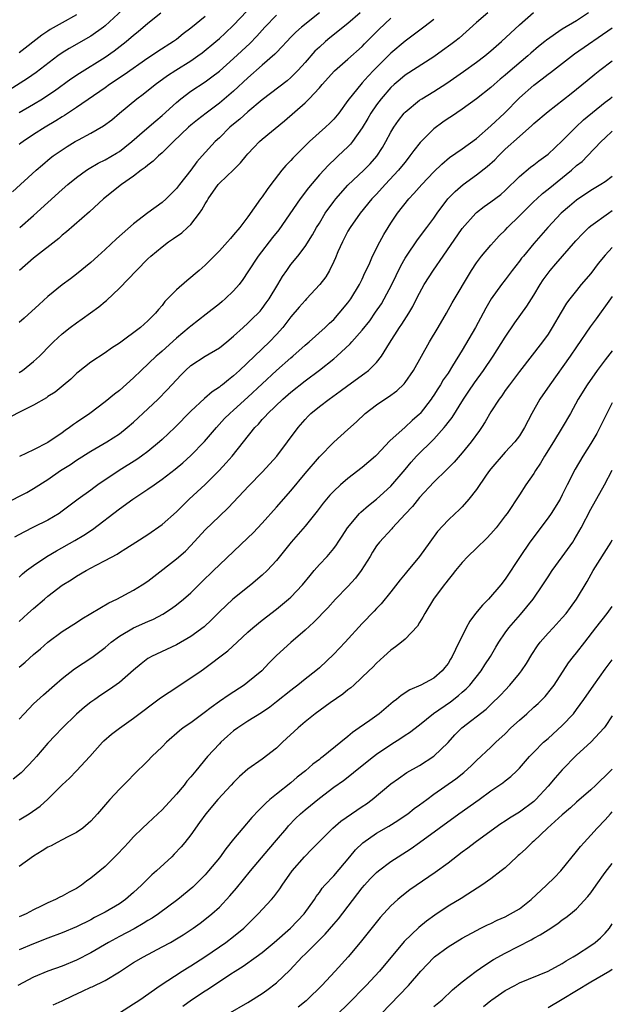
# Model space of a CAD drawing. Units: inches. Extents: x 2626370 to 2628000, y 1449000 to 1452000.
# Drawn here: x 2627917 to 2628000, y 1449726 to 1449864 of the extents above; entities that cross this region are included whole.
import ezdxf

# ---------------------------------------------------------------- set-up
doc = ezdxf.new("R2010")
doc.units = ezdxf.units.IN
doc.header["$MEASUREMENT"] = 0
doc.layers.add('LD26251449_2ft', color=26, linetype='Continuous')

msp = doc.modelspace()

# ---------------------------------------------------------------- linework, layer by layer
at = {"layer": 'LD26251449_2ft'}
for points, elevation in [([(2627932.03, 1449865.97), (2627929, 1449863.18), (2627928.77, 1449863), (2627927, 1449861.74), (2627923.96, 1449860.04), (2627923, 1449859.44), (2627922.39, 1449859), (2627919.34, 1449856.66), (2627918.16, 1449855.84), (2627913.64, 1449853)], 10622), ([(2627916.03, 1449839.98), (2627919.34, 1449843), (2627920.23, 1449843.77), (2627921.32, 1449844.68), (2627921.73, 1449845), (2627923, 1449845.87), (2627923.68, 1449846.32), (2627924.8, 1449847), (2627925.26, 1449847.26), (2627927, 1449848.17), (2627928.8, 1449849.2), (2627929.93, 1449850.07), (2627931.02, 1449851), (2627933.45, 1449853), (2627934.34, 1449853.66), (2627936.01, 1449855), (2627937.76, 1449856.24), (2627938.89, 1449857), (2627941, 1449858.32), (2627941.99, 1449859), (2627942.58, 1449859.42), (2627944.49, 1449861), (2627945, 1449861.43), (2627945.82, 1449862.17), (2627947, 1449863.27), (2627949.79, 1449866.21)], 10616), ([(2627915, 1449796.37), (2627918.06, 1449797.94), (2627919, 1449798.47), (2627921, 1449799.76), (2627922.75, 1449801), (2627924.14, 1449801.86), (2627925, 1449802.46), (2627927, 1449803.69), (2627929.24, 1449805), (2627931, 1449806.15), (2627932.09, 1449807), (2627933, 1449807.77), (2627935, 1449809.63), (2627936.43, 1449811), (2627937.71, 1449812.29), (2627939, 1449813.71), (2627939.63, 1449814.37), (2627940.26, 1449815), (2627941, 1449815.68), (2627943, 1449817), (2627945, 1449818.18), (2627946.04, 1449819), (2627947, 1449819.79), (2627948.35, 1449821), (2627949, 1449821.59), (2627949.7, 1449822.3), (2627950.43, 1449823), (2627950.7, 1449823.3), (2627951, 1449823.66), (2627951.56, 1449824.44), (2627951.97, 1449825), (2627953.18, 1449827), (2627953.84, 1449828.16), (2627954.42, 1449829), (2627955, 1449829.8), (2627955.96, 1449831), (2627957, 1449832.34), (2627958.04, 1449833.96), (2627958.61, 1449835), (2627959, 1449835.61), (2627959.83, 1449837), (2627961, 1449838.62), (2627961.29, 1449839), (2627963, 1449840.89), (2627965.24, 1449843), (2627966.09, 1449843.91), (2627967.03, 1449844.98), (2627967.81, 1449846.19), (2627968.3, 1449847), (2627969, 1449848.33), (2627969.41, 1449849), (2627970.06, 1449849.94), (2627970.87, 1449851), (2627971, 1449851.14), (2627973, 1449852.78), (2627973.33, 1449853), (2627975, 1449854.01), (2627976.82, 1449855.18), (2627979.18, 1449856.82), (2627981, 1449858.11), (2627982.17, 1449859), (2627983, 1449859.69), (2627984.5, 1449861), (2627987, 1449863.35), (2627988.96, 1449865.04)], 10602), ([(2627975, 1449864.07), (2627973.61, 1449863), (2627971, 1449861.03), (2627969, 1449859.35), (2627966.63, 1449857), (2627965.84, 1449856.16), (2627965, 1449855.2), (2627964.8, 1449855), (2627963.18, 1449853), (2627963, 1449852.73), (2627961.7, 1449851), (2627961, 1449850.13), (2627960.44, 1449849.56), (2627959.85, 1449849), (2627957.62, 1449847), (2627957, 1449846.4), (2627955.59, 1449845), (2627955.3, 1449844.7), (2627955, 1449844.36), (2627954.32, 1449843.68), (2627953.75, 1449843), (2627952.18, 1449841), (2627951.68, 1449840.32), (2627951, 1449839.29), (2627950.77, 1449839), (2627949, 1449836.49), (2627947.87, 1449835), (2627947, 1449833.96), (2627946.54, 1449833.46), (2627946.16, 1449833), (2627945, 1449831.73), (2627943, 1449829.74), (2627942.19, 1449829), (2627940.46, 1449827.54), (2627939, 1449826.27), (2627937.38, 1449824.62), (2627937, 1449824.09), (2627936.49, 1449823.51), (2627936.07, 1449823), (2627935, 1449821.93), (2627933.94, 1449821), (2627931, 1449818.8), (2627929.9, 1449818.1), (2627929, 1449817.46), (2627927, 1449816.18), (2627925.23, 1449814.77), (2627925, 1449814.57), (2627924.21, 1449813.79), (2627923.12, 1449812.88), (2627922.02, 1449811.98), (2627921, 1449811.34), (2627920.81, 1449811.19), (2627919, 1449810.14), (2627917.3, 1449809.3), (2627915.6, 1449808.4)], 10606), ([(2627996.67, 1449865), (2627995, 1449863.91), (2627993, 1449862.71), (2627990.8, 1449861.2), (2627990.57, 1449861), (2627989.69, 1449860.31), (2627988.61, 1449859.39), (2627988.18, 1449859), (2627985.36, 1449856.64), (2627985, 1449856.31), (2627984.28, 1449855.72), (2627983.44, 1449855), (2627983, 1449854.59), (2627981, 1449852.97), (2627979, 1449851.54), (2627977.48, 1449850.52), (2627977, 1449850.23), (2627976.28, 1449849.72), (2627975, 1449848.8), (2627973.11, 1449846.89), (2627972.22, 1449845.78), (2627971.68, 1449845), (2627971, 1449844.15), (2627970.5, 1449843.5), (2627970.08, 1449843), (2627968.21, 1449841), (2627967, 1449839.67), (2627966.36, 1449839), (2627964.72, 1449837), (2627963.31, 1449835), (2627963, 1449834.47), (2627962.23, 1449833), (2627961.59, 1449831.59), (2627961.24, 1449830.76), (2627961, 1449830.25), (2627960.4, 1449829), (2627959.91, 1449828.09), (2627959.08, 1449827), (2627957.21, 1449825), (2627957, 1449824.8), (2627956.16, 1449823.84), (2627955, 1449822.48), (2627953.86, 1449821), (2627953, 1449820.02), (2627952.02, 1449819), (2627947.83, 1449815), (2627947, 1449814.23), (2627946.29, 1449813.71), (2627945.43, 1449813), (2627945.18, 1449812.82), (2627945, 1449812.66), (2627943.97, 1449812.03), (2627942.9, 1449811.1), (2627941, 1449809.29), (2627938.75, 1449807), (2627937, 1449805.34), (2627936.63, 1449805), (2627935, 1449803.66), (2627934.12, 1449803), (2627933.46, 1449802.54), (2627930.99, 1449801.01), (2627927.98, 1449799), (2627927.41, 1449798.59), (2627927, 1449798.28), (2627925.25, 1449797), (2627923, 1449795.3), (2627922.56, 1449795), (2627921, 1449794.08), (2627919, 1449793.06), (2627917.61, 1449792.39), (2627916.31, 1449791.69)], 10600), ([(2627917, 1449851.07), (2627919, 1449852.26), (2627920.23, 1449853), (2627921, 1449853.49), (2627921.91, 1449854.09), (2627924.23, 1449855.77), (2627925.42, 1449856.58), (2627929, 1449858.83), (2627930.29, 1449859.71), (2627931.96, 1449861), (2627933, 1449861.89), (2627933.62, 1449862.38), (2627935, 1449863.56), (2627936.81, 1449865)], 10620), ([(2627964.71, 1449865), (2627963, 1449863.54), (2627960.48, 1449861.52), (2627959.87, 1449861), (2627959, 1449860.21), (2627958.38, 1449859.63), (2627957, 1449858.06), (2627956.03, 1449857), (2627955.53, 1449856.47), (2627955, 1449855.97), (2627954.48, 1449855.52), (2627951, 1449852.86), (2627949, 1449851.18), (2627947.85, 1449850.15), (2627947, 1449849.45), (2627946.48, 1449849), (2627945, 1449847.53), (2627944.43, 1449847), (2627942.57, 1449845), (2627941.84, 1449844.16), (2627941, 1449843.02), (2627939.42, 1449841), (2627939, 1449840.44), (2627937.54, 1449839), (2627937, 1449838.51), (2627935, 1449837.03), (2627933, 1449835.49), (2627930.6, 1449833.4), (2627929, 1449831.9), (2627927.98, 1449831), (2627927, 1449830.08), (2627925, 1449828.45), (2627924.18, 1449827.82), (2627923, 1449826.95), (2627921, 1449825.35), (2627919.76, 1449824.24), (2627917.68, 1449822.32), (2627917, 1449821.72)], 10610), ([(2627925, 1449864.72), (2627923, 1449863.62), (2627921.33, 1449862.67), (2627921, 1449862.45), (2627920.13, 1449861.87), (2627917, 1449859.43)], 10624), ([(2627943, 1449864.49), (2627941, 1449862.86), (2627939.94, 1449862.06), (2627939, 1449861.29), (2627938.6, 1449861), (2627936.38, 1449859.62), (2627935.49, 1449859), (2627935, 1449858.69), (2627931.66, 1449856.34), (2627929.64, 1449855), (2627929, 1449854.54), (2627925, 1449851.76), (2627923.34, 1449850.66), (2627923, 1449850.46), (2627922.11, 1449849.89), (2627920.61, 1449849), (2627919, 1449848), (2627917.54, 1449847), (2627917.23, 1449846.77), (2627917, 1449846.58)], 10618), ([(2627917, 1449814.71), (2627917.43, 1449815), (2627919, 1449816.23), (2627919.83, 1449817), (2627921.39, 1449818.61), (2627921.78, 1449819), (2627923, 1449820.11), (2627924.11, 1449821), (2627925, 1449821.67), (2627925.79, 1449822.21), (2627928.11, 1449823.89), (2627929, 1449824.62), (2627929.22, 1449824.78), (2627931, 1449826.5), (2627933.39, 1449829), (2627935, 1449830.63), (2627935.4, 1449831), (2627937, 1449832.31), (2627937.88, 1449833), (2627938.56, 1449833.44), (2627939.74, 1449834.26), (2627940.55, 1449835), (2627941, 1449835.43), (2627942.24, 1449837), (2627942.55, 1449837.45), (2627943, 1449838.3), (2627943.28, 1449838.72), (2627943.42, 1449839), (2627944.85, 1449841), (2627945, 1449841.18), (2627946.96, 1449843.04), (2627947.97, 1449844.03), (2627948.74, 1449845), (2627949, 1449845.3), (2627949.81, 1449846.19), (2627950.6, 1449847), (2627951, 1449847.34), (2627954.11, 1449849.89), (2627957, 1449852.43), (2627957.58, 1449853), (2627959, 1449854.54), (2627959.39, 1449855), (2627961.1, 1449856.9), (2627963, 1449858.54), (2627965, 1449860.32), (2627965.33, 1449860.67), (2627967.34, 1449862.66), (2627969, 1449864.26)], 10608), ([(2627982.57, 1449865), (2627981, 1449863.64), (2627978.54, 1449861.46), (2627977.94, 1449861), (2627977.41, 1449860.59), (2627976.25, 1449859.75), (2627975, 1449858.88), (2627971, 1449856.28), (2627970.29, 1449855.71), (2627969.45, 1449855), (2627969, 1449854.59), (2627967.63, 1449853), (2627967, 1449852.15), (2627966.21, 1449851), (2627965.78, 1449850.22), (2627965, 1449848.93), (2627963.65, 1449847), (2627963.36, 1449846.64), (2627963, 1449846.27), (2627961.64, 1449845), (2627961.3, 1449844.7), (2627960.28, 1449843.72), (2627959, 1449842.34), (2627957.46, 1449840.54), (2627956.29, 1449839), (2627953.33, 1449834.67), (2627952.43, 1449833.57), (2627950.43, 1449831), (2627949, 1449828.78), (2627948.29, 1449827.71), (2627947.75, 1449827), (2627947, 1449826.14), (2627945.81, 1449825), (2627945.38, 1449824.62), (2627945, 1449824.3), (2627943.15, 1449822.85), (2627941, 1449821.21), (2627940.77, 1449821), (2627939, 1449819.5), (2627937, 1449817.71), (2627936.61, 1449817.39), (2627936.16, 1449817), (2627934.04, 1449815), (2627933, 1449813.98), (2627931, 1449812.21), (2627930.31, 1449811.69), (2627929, 1449810.63), (2627926.86, 1449809), (2627925, 1449807.7), (2627924.57, 1449807.43), (2627924.01, 1449807), (2627923.4, 1449806.6), (2627923, 1449806.29), (2627921, 1449804.92), (2627919, 1449803.9), (2627917.02, 1449802.98)], 10604), ([(2627959.01, 1449865), (2627956.51, 1449863), (2627955.7, 1449862.3), (2627955, 1449861.6), (2627954.43, 1449861), (2627953.76, 1449860.24), (2627953, 1449859.48), (2627952.78, 1449859.22), (2627951, 1449857.7), (2627949, 1449855.94), (2627947, 1449854.04), (2627945, 1449852.37), (2627943.13, 1449851), (2627941.93, 1449850.07), (2627941, 1449849.3), (2627940.66, 1449849), (2627938.57, 1449847), (2627937, 1449845.45), (2627936.48, 1449845), (2627935.74, 1449844.26), (2627935, 1449843.73), (2627934.62, 1449843.38), (2627934.07, 1449843), (2627933, 1449842.18), (2627931.29, 1449841), (2627928.79, 1449839), (2627926.82, 1449837.18), (2627923.61, 1449834.39), (2627923, 1449833.9), (2627922.53, 1449833.47), (2627919, 1449830.7), (2627917.03, 1449829)], 10612), ([(2627917.05, 1449835), (2627919, 1449836.66), (2627923, 1449840.31), (2627923.8, 1449841), (2627925, 1449841.99), (2627926.41, 1449843), (2627926.76, 1449843.24), (2627928.03, 1449843.97), (2627929, 1449844.44), (2627930.61, 1449845.39), (2627931, 1449845.64), (2627931.78, 1449846.22), (2627932.73, 1449847), (2627934.54, 1449848.54), (2627936.09, 1449849.91), (2627937, 1449850.66), (2627939, 1449852.48), (2627939.62, 1449853), (2627941, 1449854.05), (2627943, 1449855.38), (2627943.96, 1449856.04), (2627945, 1449856.84), (2627947, 1449858.62), (2627949.28, 1449860.72), (2627950.26, 1449861.74), (2627951.38, 1449863), (2627953, 1449864.69)], 10614), ([(2627917, 1449786.11), (2627917.45, 1449786.55), (2627918.01, 1449787), (2627919, 1449787.74), (2627920.86, 1449789), (2627922.22, 1449789.78), (2627924.79, 1449791.21), (2627926.05, 1449791.95), (2627927.25, 1449792.75), (2627931, 1449795.64), (2627932.9, 1449797), (2627935, 1449798.38), (2627935.85, 1449799), (2627937, 1449799.79), (2627938.8, 1449801.2), (2627939.9, 1449802.1), (2627941, 1449803.09), (2627942.94, 1449805.06), (2627944.58, 1449807), (2627945.74, 1449808.26), (2627946.47, 1449809), (2627947, 1449809.46), (2627949, 1449811.28), (2627951, 1449813.15), (2627953, 1449814.97), (2627955, 1449816.75), (2627955.3, 1449817), (2627957, 1449818.53), (2627957.58, 1449819), (2627959.81, 1449821), (2627960.4, 1449821.6), (2627961, 1449822.14), (2627961.79, 1449823), (2627963, 1449824.44), (2627963.41, 1449825), (2627964.62, 1449827), (2627965, 1449827.78), (2627965.37, 1449828.63), (2627965.56, 1449829), (2627966.04, 1449830.04), (2627966.44, 1449831), (2627967.46, 1449833), (2627968.01, 1449833.99), (2627968.62, 1449835), (2627969, 1449835.59), (2627969.95, 1449837), (2627971.51, 1449839), (2627972.24, 1449839.76), (2627973.34, 1449841), (2627975, 1449842.76), (2627976.13, 1449843.87), (2627977.21, 1449844.79), (2627979, 1449845.98), (2627981, 1449847.44), (2627983, 1449849.23), (2627984.89, 1449851), (2627987, 1449853.13), (2627989, 1449854.89), (2627990.2, 1449855.8), (2627991, 1449856.44), (2627991.33, 1449856.67), (2627994.71, 1449859.29), (2628000, 1449862.9)], 10598), ([(2627917, 1449779.87), (2627918.18, 1449781), (2627919, 1449781.73), (2627920.51, 1449783), (2627921, 1449783.44), (2627923, 1449784.99), (2627924.26, 1449785.74), (2627925, 1449786.22), (2627926.37, 1449787), (2627927.76, 1449787.76), (2627929, 1449788.4), (2627930.68, 1449789.32), (2627931, 1449789.56), (2627931.92, 1449790.08), (2627933.29, 1449791), (2627935, 1449792.07), (2627937, 1449793.44), (2627939, 1449795.23), (2627939.88, 1449796.12), (2627940.79, 1449797), (2627943, 1449799.06), (2627944.97, 1449801.03), (2627945.94, 1449802.06), (2627946.77, 1449803), (2627948.39, 1449805), (2627949.97, 1449807), (2627950.49, 1449807.51), (2627951, 1449808.12), (2627951.43, 1449808.57), (2627951.79, 1449809), (2627953.89, 1449811), (2627955, 1449811.94), (2627957, 1449813.54), (2627959, 1449815.06), (2627961, 1449816.64), (2627961.43, 1449817), (2627963.29, 1449818.71), (2627963.54, 1449819), (2627965, 1449820.65), (2627966.05, 1449821.95), (2627966.87, 1449823.13), (2627967.67, 1449824.33), (2627968.06, 1449825), (2627969.12, 1449827), (2627969.73, 1449828.28), (2627970.39, 1449829.61), (2627971, 1449830.69), (2627971.19, 1449831), (2627972.75, 1449833.25), (2627974.06, 1449835), (2627975, 1449836.31), (2627975.47, 1449837), (2627976.99, 1449839), (2627977.98, 1449840.02), (2627979.14, 1449841), (2627981, 1449842.34), (2627982.5, 1449843.5), (2627983.55, 1449844.45), (2627984.06, 1449845), (2627985, 1449845.93), (2627987, 1449847.73), (2627988.74, 1449849.26), (2627989, 1449849.52), (2627991, 1449851.23), (2627994.26, 1449853.74), (2627996.47, 1449855.53), (2627997.55, 1449856.45), (2627998.25, 1449857), (2628000, 1449858.31)], 10596), ([(2627917, 1449773.52), (2627917.81, 1449774.19), (2627919, 1449775.26), (2627919.94, 1449776.06), (2627921, 1449777), (2627923, 1449778.47), (2627925, 1449779.73), (2627925.75, 1449780.25), (2627929.52, 1449782.48), (2627930.64, 1449783), (2627933, 1449784.26), (2627934.18, 1449785), (2627935, 1449785.54), (2627935.83, 1449786.17), (2627939, 1449788.64), (2627940.26, 1449789.74), (2627941, 1449790.51), (2627943, 1449792.72), (2627945, 1449794.64), (2627946.22, 1449795.78), (2627949.12, 1449798.88), (2627951, 1449800.76), (2627952.08, 1449801.92), (2627953.02, 1449803), (2627954.55, 1449805), (2627956.02, 1449807), (2627957, 1449808.14), (2627957.41, 1449808.59), (2627957.82, 1449809), (2627959, 1449809.98), (2627960.36, 1449811), (2627961.91, 1449812.09), (2627963, 1449812.9), (2627965.37, 1449814.63), (2627965.85, 1449815), (2627967, 1449816.13), (2627967.7, 1449817), (2627968.83, 1449818.83), (2627970.23, 1449821), (2627970.55, 1449821.45), (2627971.5, 1449823), (2627972.06, 1449823.94), (2627972.57, 1449825), (2627973, 1449825.83), (2627973.65, 1449827), (2627974.96, 1449829.04), (2627976.34, 1449831), (2627979, 1449834.84), (2627980.88, 1449837), (2627981, 1449837.11), (2627982.06, 1449837.94), (2627983, 1449838.57), (2627984.38, 1449839.62), (2627985, 1449840.16), (2627987, 1449842.14), (2627988.56, 1449843.44), (2627989, 1449843.76), (2627989.7, 1449844.3), (2627990.68, 1449845), (2627991, 1449845.26), (2627993, 1449847.12), (2627994.87, 1449849), (2627995.96, 1449850.04), (2627999, 1449852.5), (2627999.66, 1449853), (2628000, 1449853.27)], 10594), ([(2627917, 1449766.21), (2627917.69, 1449767), (2627919, 1449768.37), (2627920.36, 1449769.64), (2627921.93, 1449771), (2627923, 1449771.9), (2627924.72, 1449773.28), (2627927.14, 1449774.86), (2627929, 1449776.27), (2627929.86, 1449777), (2627931, 1449777.82), (2627933, 1449778.99), (2627935, 1449779.9), (2627935.77, 1449780.23), (2627937.09, 1449780.91), (2627938.31, 1449781.69), (2627939, 1449782.2), (2627939.96, 1449783), (2627941, 1449783.92), (2627942.55, 1449785.45), (2627944.2, 1449787), (2627945, 1449787.82), (2627949, 1449791.59), (2627949.71, 1449792.29), (2627951, 1449793.65), (2627953, 1449795.86), (2627955, 1449798.18), (2627957, 1449800.57), (2627959, 1449802.9), (2627961, 1449804.98), (2627963, 1449806.74), (2627964.19, 1449807.81), (2627965.42, 1449809), (2627967, 1449810.21), (2627968.15, 1449811), (2627968.67, 1449811.33), (2627969.84, 1449812.16), (2627970.86, 1449813.14), (2627971, 1449813.31), (2627972.19, 1449815), (2627973.27, 1449817), (2627974.4, 1449819), (2627975.64, 1449821), (2627976.79, 1449823), (2627977.56, 1449824.44), (2627980.29, 1449829), (2627981, 1449830.06), (2627981.7, 1449831), (2627983, 1449832.54), (2627983.4, 1449833), (2627984.18, 1449833.82), (2627985, 1449834.62), (2627985.34, 1449835), (2627987, 1449836.61), (2627987.37, 1449837), (2627989, 1449838.61), (2627989.42, 1449839), (2627990.25, 1449839.75), (2627991, 1449840.34), (2627994.29, 1449843), (2627995, 1449843.65), (2627995.76, 1449844.24), (2627996.54, 1449845), (2627998.45, 1449847), (2627999, 1449847.54), (2628000, 1449848.47)], 10592), ([(2628000, 1449842.12), (2627999, 1449841.39), (2627998.41, 1449841), (2627997, 1449840.15), (2627995, 1449838.82), (2627994.01, 1449837.99), (2627992.86, 1449837), (2627990.97, 1449835), (2627989, 1449832.73), (2627987.55, 1449831), (2627987.3, 1449830.7), (2627987, 1449830.28), (2627985.99, 1449829), (2627985, 1449827.68), (2627984.47, 1449827), (2627983.04, 1449825), (2627982.31, 1449823.69), (2627981.94, 1449823), (2627980.83, 1449821), (2627979, 1449817.85), (2627977.65, 1449815.65), (2627977, 1449814.64), (2627976.33, 1449813.67), (2627975.94, 1449813), (2627975.56, 1449812.44), (2627975, 1449811.54), (2627974.78, 1449811.22), (2627974.63, 1449811), (2627973.09, 1449809), (2627973, 1449808.9), (2627971.99, 1449808.01), (2627971, 1449807.08), (2627968.86, 1449805.14), (2627967, 1449803.15), (2627966.84, 1449803), (2627965, 1449801.44), (2627963, 1449799.9), (2627961.95, 1449799), (2627961, 1449798.11), (2627960.45, 1449797.55), (2627959.98, 1449797), (2627959.54, 1449796.46), (2627958.68, 1449795.32), (2627957, 1449793.23), (2627955.05, 1449791), (2627953, 1449788.44), (2627951.67, 1449787), (2627951, 1449786.37), (2627949.42, 1449785), (2627946.9, 1449783), (2627945, 1449781.26), (2627943.89, 1449780.11), (2627942.87, 1449779.13), (2627941, 1449777.79), (2627939, 1449776.64), (2627935.51, 1449775), (2627935.18, 1449774.82), (2627935, 1449774.7), (2627934.03, 1449773.97), (2627933, 1449773.1), (2627931, 1449771.35), (2627929.63, 1449770.37), (2627928.42, 1449769.58), (2627927.57, 1449769), (2627927, 1449768.6), (2627926.11, 1449767.89), (2627925, 1449766.93), (2627923, 1449764.99), (2627922.03, 1449763.97), (2627921, 1449762.86), (2627919.42, 1449761), (2627919, 1449760.54), (2627918.26, 1449759.74), (2627917.26, 1449758.74), (2627916.16, 1449757.84)], 10590), ([(2627917, 1449752.14), (2627918.36, 1449753), (2627919.92, 1449754.08), (2627921, 1449755.04), (2627923, 1449757.03), (2627924.01, 1449757.99), (2627925, 1449759), (2627926.87, 1449761), (2627928.63, 1449763), (2627928.82, 1449763.18), (2627929.88, 1449764.12), (2627931, 1449764.99), (2627933, 1449766.39), (2627936.77, 1449769.23), (2627937.97, 1449770.03), (2627941, 1449771.99), (2627942.44, 1449773), (2627942.78, 1449773.22), (2627946.2, 1449775.8), (2627947.48, 1449777), (2627949, 1449778.41), (2627949.67, 1449779), (2627951, 1449780.09), (2627953, 1449781.63), (2627954.67, 1449783), (2627955, 1449783.3), (2627956.62, 1449785), (2627957.69, 1449786.31), (2627958.29, 1449787), (2627959, 1449787.84), (2627960.07, 1449789), (2627961, 1449790.09), (2627961.39, 1449790.61), (2627961.62, 1449791), (2627962.18, 1449791.82), (2627962.94, 1449793), (2627964.62, 1449795), (2627964.81, 1449795.19), (2627965.87, 1449796.13), (2627967, 1449797.02), (2627969, 1449798.83), (2627971, 1449801.14), (2627971.85, 1449802.15), (2627972.6, 1449803), (2627975, 1449805.4), (2627976.45, 1449807), (2627976.7, 1449807.3), (2627977, 1449807.72), (2627977.57, 1449808.43), (2627979.16, 1449811), (2627979.92, 1449812.08), (2627980.72, 1449813.28), (2627981.98, 1449815), (2627983.32, 1449817), (2627985, 1449819.66), (2627986.35, 1449821.65), (2627988.03, 1449823.97), (2627989, 1449825.52), (2627989.89, 1449827), (2627990.33, 1449827.67), (2627991, 1449828.62), (2627991.29, 1449829), (2627992.1, 1449829.9), (2627994.89, 1449833.11), (2627995.85, 1449834.15), (2627996.73, 1449835), (2627997, 1449835.23), (2627999.46, 1449837), (2628000, 1449837.37)], 10588), ([(2628000, 1449832.19), (2627999, 1449831.14), (2627998.04, 1449829.96), (2627997, 1449828.57), (2627995.66, 1449827), (2627995, 1449826.2), (2627994.05, 1449825), (2627993.6, 1449824.4), (2627992.84, 1449823.16), (2627991.59, 1449821), (2627991, 1449820.07), (2627990.24, 1449819), (2627987, 1449814.85), (2627985.6, 1449813), (2627985, 1449812.18), (2627984.53, 1449811.47), (2627984.17, 1449811), (2627983, 1449809.22), (2627982.18, 1449807.82), (2627981.67, 1449807), (2627981.4, 1449806.6), (2627980.26, 1449805), (2627979, 1449803.46), (2627977.84, 1449802.16), (2627976.85, 1449801.15), (2627975, 1449799.38), (2627973, 1449797.22), (2627972.01, 1449795.99), (2627971, 1449794.89), (2627969.22, 1449793), (2627969.13, 1449792.87), (2627967.41, 1449791), (2627967, 1449790.46), (2627966.42, 1449789.58), (2627966.09, 1449789), (2627964.85, 1449787), (2627964.06, 1449785.94), (2627963, 1449784.77), (2627961.24, 1449783), (2627960.18, 1449781.82), (2627958.22, 1449779.78), (2627957, 1449778.67), (2627955, 1449776.95), (2627953, 1449775.14), (2627951.93, 1449774.07), (2627950.93, 1449773), (2627949, 1449771.4), (2627948.48, 1449771), (2627946.35, 1449769.65), (2627945, 1449768.72), (2627943.87, 1449767.87), (2627942.86, 1449767.14), (2627941, 1449765.74), (2627939.95, 1449765), (2627939.41, 1449764.59), (2627937.58, 1449763), (2627937, 1449762.38), (2627935.54, 1449761), (2627935, 1449760.4), (2627933, 1449758.47), (2627932.3, 1449757.7), (2627931.58, 1449757), (2627931, 1449756.46), (2627929.69, 1449755), (2627929.36, 1449754.64), (2627927.94, 1449753), (2627927, 1449751.97), (2627925.87, 1449751), (2627925, 1449750.39), (2627923.77, 1449749.77), (2627923, 1449749.36), (2627922.29, 1449749), (2627921.46, 1449748.54), (2627921, 1449748.31), (2627920.2, 1449747.8), (2627919, 1449747.09), (2627917, 1449745.65)], 10586), ([(2628000, 1449825.34), (2627999.74, 1449825), (2627997.76, 1449822.24), (2627996.91, 1449821.09), (2627995, 1449818.32), (2627994.11, 1449817), (2627991.24, 1449813), (2627989.84, 1449811), (2627988.72, 1449809), (2627987.7, 1449807), (2627987, 1449805.86), (2627986.35, 1449805), (2627985, 1449803.56), (2627983, 1449801.26), (2627982.8, 1449801), (2627982.34, 1449800.34), (2627981, 1449798.37), (2627979.93, 1449797), (2627979, 1449795.94), (2627978.53, 1449795.47), (2627977.99, 1449795), (2627977, 1449794.06), (2627975.51, 1449792.49), (2627974.46, 1449791), (2627973, 1449789), (2627971.19, 1449786.81), (2627971, 1449786.56), (2627970.29, 1449785.71), (2627969, 1449784.02), (2627967.64, 1449782.36), (2627967, 1449781.7), (2627966.67, 1449781.33), (2627965, 1449779.6), (2627962.6, 1449777), (2627961, 1449775.33), (2627959, 1449773.43), (2627958.51, 1449773), (2627957, 1449771.83), (2627955.99, 1449771), (2627955.42, 1449770.58), (2627955, 1449770.25), (2627953, 1449768.64), (2627952.08, 1449767.92), (2627950.88, 1449767.12), (2627949, 1449765.94), (2627947.59, 1449765), (2627947, 1449764.58), (2627946.16, 1449763.84), (2627945.22, 1449763), (2627945, 1449762.78), (2627943.33, 1449761), (2627941.71, 1449759), (2627941, 1449758.15), (2627940.46, 1449757.54), (2627940.07, 1449757), (2627939, 1449755.73), (2627937, 1449753.53), (2627936.4, 1449753), (2627935, 1449751.69), (2627934.23, 1449751), (2627933, 1449749.78), (2627932.29, 1449749), (2627931.66, 1449748.34), (2627930.69, 1449747.31), (2627929, 1449745.64), (2627927, 1449743.99), (2627926.42, 1449743.58), (2627925.7, 1449743), (2627925, 1449742.57), (2627923.96, 1449742.04), (2627923, 1449741.47), (2627922.68, 1449741.32), (2627922.08, 1449741), (2627921, 1449740.55), (2627920.07, 1449740.07), (2627919, 1449739.55), (2627917.97, 1449739), (2627917, 1449738.58)], 10584), ([(2628000, 1449817.75), (2627999, 1449816.5), (2627997.87, 1449815), (2627996.48, 1449813), (2627995.24, 1449811), (2627994.14, 1449809), (2627992.97, 1449807), (2627991.75, 1449805), (2627990.5, 1449803), (2627989.96, 1449802.04), (2627989.24, 1449801), (2627989, 1449800.6), (2627987.89, 1449799), (2627987, 1449797.61), (2627985.26, 1449795), (2627985, 1449794.65), (2627983.75, 1449793), (2627983, 1449792.13), (2627982.45, 1449791.55), (2627981, 1449790.13), (2627979.77, 1449789), (2627979, 1449788.16), (2627978.03, 1449787), (2627977.6, 1449786.4), (2627977, 1449785.7), (2627976.71, 1449785.29), (2627976.47, 1449785), (2627974.96, 1449783), (2627973.74, 1449781), (2627973.49, 1449780.51), (2627973, 1449779.73), (2627972.74, 1449779.26), (2627971, 1449777.42), (2627970.51, 1449777), (2627969.67, 1449776.33), (2627969, 1449775.87), (2627968.02, 1449775), (2627967, 1449774.08), (2627966.48, 1449773.52), (2627965.93, 1449773), (2627963.82, 1449771), (2627963.38, 1449770.62), (2627963, 1449770.35), (2627962.27, 1449769.73), (2627960.51, 1449768.51), (2627958.41, 1449767), (2627957, 1449765.85), (2627956.02, 1449765), (2627953.84, 1449763), (2627953, 1449762.19), (2627951, 1449760.64), (2627949, 1449759.24), (2627947.8, 1449758.2), (2627947, 1449757.38), (2627946.67, 1449757), (2627944.78, 1449755), (2627943.1, 1449753), (2627942.24, 1449751.76), (2627941, 1449750.06), (2627940.18, 1449749), (2627939.64, 1449748.36), (2627938.67, 1449747.33), (2627938.33, 1449747), (2627936.18, 1449745), (2627935.55, 1449744.45), (2627935, 1449743.92), (2627934.1, 1449743), (2627933, 1449742), (2627931.87, 1449741), (2627931, 1449740.41), (2627929, 1449739.23), (2627928.57, 1449739), (2627927.52, 1449738.48), (2627927, 1449738.19), (2627925, 1449737.18), (2627923, 1449736.34), (2627921, 1449735.59), (2627919, 1449734.8), (2627917, 1449733.99)], 10582), ([(2628000, 1449810.46), (2627998.24, 1449807), (2627997.81, 1449806.19), (2627997, 1449804.8), (2627995.86, 1449803), (2627994.81, 1449801.19), (2627993.69, 1449799), (2627993, 1449797.6), (2627992.68, 1449797), (2627991.44, 1449795), (2627991, 1449794.37), (2627988.47, 1449791), (2627987.08, 1449789), (2627985, 1449785.82), (2627984.4, 1449785), (2627982.66, 1449783), (2627981.82, 1449782.18), (2627980.86, 1449781), (2627980.05, 1449779.95), (2627979.53, 1449779), (2627978.04, 1449775.96), (2627977.59, 1449775), (2627977.36, 1449774.64), (2627977, 1449774.02), (2627976.56, 1449773.44), (2627976.2, 1449773), (2627975, 1449771.96), (2627973.21, 1449771), (2627971.65, 1449770.35), (2627970.45, 1449769.55), (2627969.81, 1449769), (2627969.34, 1449768.66), (2627967.37, 1449767), (2627966.04, 1449766.04), (2627964.56, 1449765), (2627963.62, 1449764.38), (2627963, 1449763.83), (2627962.01, 1449763), (2627959.54, 1449761), (2627959.22, 1449760.78), (2627959, 1449760.59), (2627958.07, 1449759.93), (2627957.05, 1449759), (2627955.89, 1449758.11), (2627955, 1449757.34), (2627953, 1449755.75), (2627952.08, 1449755), (2627951.5, 1449754.5), (2627951, 1449753.96), (2627950.5, 1449753.5), (2627949.53, 1449752.47), (2627948.26, 1449751), (2627947, 1449749.47), (2627945.92, 1449748.08), (2627945, 1449746.82), (2627943.5, 1449745), (2627943, 1449744.45), (2627941.27, 1449742.73), (2627939.2, 1449741), (2627936.49, 1449739), (2627935.59, 1449738.41), (2627935, 1449738.06), (2627934.35, 1449737.65), (2627933.07, 1449736.93), (2627931, 1449735.83), (2627929.48, 1449735), (2627927, 1449733.55), (2627925, 1449732.53), (2627923, 1449731.7), (2627921, 1449730.97), (2627919, 1449730.13), (2627916.77, 1449729)], 10580), ([(2627921.73, 1449726.27), (2627923, 1449726.85), (2627924.44, 1449727.56), (2627925.83, 1449728.17), (2627927, 1449728.73), (2627927.2, 1449728.8), (2627929, 1449729.68), (2627931, 1449730.91), (2627933, 1449732.18), (2627934.38, 1449733), (2627937, 1449734.37), (2627938.15, 1449735), (2627939, 1449735.49), (2627939.93, 1449736.07), (2627941.32, 1449737), (2627942.3, 1449737.7), (2627943.42, 1449738.58), (2627943.93, 1449739), (2627945, 1449739.96), (2627946.48, 1449741.52), (2627947.39, 1449742.61), (2627949.35, 1449745), (2627951.93, 1449748.07), (2627953, 1449749.3), (2627954.42, 1449751), (2627954.69, 1449751.31), (2627955.67, 1449752.33), (2627956.36, 1449753), (2627957, 1449753.56), (2627959, 1449755.2), (2627961, 1449756.7), (2627962.35, 1449757.65), (2627963.48, 1449758.52), (2627964.05, 1449759), (2627966.57, 1449761), (2627967, 1449761.32), (2627969, 1449762.7), (2627970.41, 1449763.59), (2627971, 1449764.01), (2627971.61, 1449764.39), (2627973, 1449765.43), (2627974.98, 1449767.02), (2627977.36, 1449768.64), (2627978.47, 1449769.53), (2627979, 1449770.01), (2627979.54, 1449770.46), (2627980.04, 1449771), (2627981.65, 1449773), (2627982.17, 1449773.83), (2627982.94, 1449775), (2627983.68, 1449776.32), (2627984.1, 1449777), (2627985, 1449778.31), (2627985.5, 1449779), (2627987.14, 1449780.86), (2627988.91, 1449783), (2627990.28, 1449785), (2627991, 1449786.14), (2627991.6, 1449787), (2627993, 1449788.93), (2627994.45, 1449791), (2627994.67, 1449791.33), (2627995.64, 1449793), (2627997, 1449795.59), (2627998.89, 1449799), (2628000, 1449801.05)], 10578), ([(2627931, 1449725.18), (2627933, 1449726.41), (2627933.34, 1449726.66), (2627933.87, 1449727), (2627936.72, 1449729), (2627939.79, 1449731), (2627940.53, 1449731.47), (2627941, 1449731.74), (2627942.95, 1449733), (2627945, 1449734.38), (2627945.9, 1449735), (2627947, 1449735.83), (2627948.43, 1449737), (2627950.45, 1449739), (2627952.3, 1449741), (2627952.62, 1449741.38), (2627953.48, 1449742.52), (2627953.79, 1449743), (2627955.17, 1449745), (2627956.9, 1449747), (2627957.95, 1449748.05), (2627959, 1449749.14), (2627960.86, 1449751), (2627962.02, 1449751.98), (2627965, 1449754), (2627965.59, 1449754.41), (2627966.38, 1449755), (2627969, 1449757.21), (2627970.05, 1449757.95), (2627971.25, 1449758.75), (2627973, 1449759.75), (2627975, 1449761.04), (2627977, 1449762.98), (2627977.97, 1449764.03), (2627978.93, 1449765), (2627982.35, 1449767.65), (2627983, 1449768.3), (2627984.38, 1449769.62), (2627985, 1449770.31), (2627985.66, 1449771), (2627987, 1449772.61), (2627987.3, 1449773), (2627987.98, 1449774.02), (2627988.72, 1449775.28), (2627989.52, 1449776.48), (2627989.91, 1449777), (2627991, 1449778.25), (2627991.72, 1449779), (2627993, 1449780.39), (2627993.52, 1449781), (2627994.13, 1449781.87), (2627994.99, 1449783), (2627996.5, 1449785.5), (2627997.34, 1449787), (2627999.83, 1449791), (2628000, 1449791.29)], 10576), ([(2627939.9, 1449726.1), (2627941.12, 1449727), (2627943, 1449728.26), (2627943.46, 1449728.54), (2627946.62, 1449730.62), (2627947.21, 1449731), (2627948.32, 1449731.68), (2627950.17, 1449733), (2627951, 1449733.62), (2627952.65, 1449735), (2627954.94, 1449737), (2627956.89, 1449739), (2627958.3, 1449741), (2627958.57, 1449741.43), (2627959, 1449742), (2627959.41, 1449742.59), (2627959.77, 1449743), (2627961, 1449744.32), (2627963.25, 1449747), (2627964.06, 1449747.94), (2627965.08, 1449748.92), (2627967, 1449750.27), (2627968.72, 1449751.28), (2627969.96, 1449752.04), (2627971, 1449752.74), (2627971.37, 1449753), (2627972.28, 1449753.72), (2627973, 1449754.23), (2627974.02, 1449755), (2627975, 1449755.72), (2627978.09, 1449757.91), (2627979.21, 1449758.79), (2627980.27, 1449759.73), (2627981, 1449760.44), (2627983, 1449762.32), (2627983.69, 1449763), (2627985, 1449764.2), (2627985.81, 1449765), (2627987, 1449766.1), (2627988.03, 1449767), (2627989, 1449767.89), (2627989.6, 1449768.4), (2627990.2, 1449769), (2627990.59, 1449769.41), (2627991.48, 1449770.52), (2627991.84, 1449771), (2627993.88, 1449774.12), (2627994.58, 1449775), (2627995, 1449775.51), (2627996.13, 1449777), (2627997.69, 1449779), (2627999.28, 1449781), (2628000, 1449781.98)], 10574), ([(2627946.23, 1449725), (2627949, 1449726.62), (2627951, 1449727.88), (2627951.66, 1449728.34), (2627953, 1449729.34), (2627954.86, 1449731.14), (2627956.6, 1449733), (2627957, 1449733.38), (2627959, 1449735.38), (2627959.82, 1449736.18), (2627961, 1449737.58), (2627961.67, 1449738.33), (2627965, 1449742.65), (2627965.3, 1449743), (2627966.12, 1449743.88), (2627967, 1449744.78), (2627967.26, 1449745), (2627969, 1449746.32), (2627970.04, 1449747), (2627971.86, 1449748.14), (2627973.03, 1449748.97), (2627978.5, 1449753), (2627981.35, 1449755), (2627983, 1449756.19), (2627984.66, 1449757.34), (2627985, 1449757.63), (2627985.78, 1449758.22), (2627986.62, 1449759), (2627987, 1449759.39), (2627988.42, 1449761), (2627989, 1449761.62), (2627990.36, 1449763), (2627991, 1449763.55), (2627993, 1449765.36), (2627994.55, 1449767), (2627995, 1449767.57), (2627996.03, 1449769), (2627997.41, 1449771), (2627999, 1449773.23), (2628000, 1449774.53)], 10572), ([(2628000, 1449766.7), (2627999, 1449765.21), (2627998.84, 1449765), (2627996.98, 1449763.02), (2627995, 1449761.21), (2627993, 1449759.16), (2627991.99, 1449758.01), (2627991, 1449756.84), (2627989.29, 1449755), (2627989, 1449754.74), (2627987, 1449753.24), (2627985.62, 1449752.38), (2627985, 1449751.96), (2627984.41, 1449751.59), (2627983.55, 1449751), (2627980.81, 1449749), (2627979.79, 1449748.21), (2627979, 1449747.63), (2627977, 1449746.11), (2627975.22, 1449744.78), (2627971.65, 1449742.35), (2627970.52, 1449741.48), (2627969.96, 1449741), (2627969, 1449740.11), (2627967.5, 1449738.5), (2627964.69, 1449735), (2627963.01, 1449733), (2627961.23, 1449731), (2627959.36, 1449729), (2627957.3, 1449727), (2627957.14, 1449726.86), (2627956.03, 1449725.97)], 10570), ([(2628000, 1449759.22), (2627999, 1449758.24), (2627998.33, 1449757.67), (2627997.67, 1449757), (2627997, 1449756.35), (2627995, 1449754.62), (2627994.16, 1449753.84), (2627993, 1449752.85), (2627990.95, 1449751), (2627989, 1449749.19), (2627988.76, 1449749), (2627987.89, 1449748.11), (2627987, 1449747.32), (2627986.84, 1449747.16), (2627986.64, 1449747), (2627985, 1449745.46), (2627984.42, 1449745), (2627983, 1449743.91), (2627981.72, 1449743), (2627979.78, 1449741.78), (2627978.84, 1449741.16), (2627977, 1449740.06), (2627975.17, 1449738.83), (2627974.01, 1449737.99), (2627972.9, 1449737.1), (2627970.85, 1449735.15), (2627967.39, 1449731), (2627965.53, 1449729), (2627963, 1449726.38), (2627961.57, 1449725)], 10568), ([(2627967.65, 1449725), (2627971.49, 1449729), (2627973.2, 1449731), (2627975, 1449732.89), (2627975.13, 1449733), (2627977, 1449734.39), (2627979, 1449735.61), (2627981, 1449736.7), (2627981.6, 1449737), (2627982.54, 1449737.46), (2627983, 1449737.67), (2627983.9, 1449738.1), (2627985, 1449738.6), (2627985.77, 1449739), (2627987, 1449739.73), (2627988.66, 1449741), (2627990.79, 1449743), (2627991.91, 1449744.09), (2627992.79, 1449745), (2627995, 1449747.71), (2627995.56, 1449748.44), (2627996.04, 1449749), (2627997, 1449750), (2627997.86, 1449751), (2627999, 1449752.16), (2627999.76, 1449753), (2628000, 1449753.26)], 10566), ([(2627975, 1449726.03), (2627976.18, 1449727), (2627977.63, 1449728.37), (2627979, 1449729.49), (2627980.94, 1449731), (2627982.15, 1449731.85), (2627983.39, 1449732.61), (2627985, 1449733.51), (2627988.63, 1449735.37), (2627989, 1449735.6), (2627989.92, 1449736.08), (2627991, 1449736.79), (2627992.35, 1449737.65), (2627993, 1449738.15), (2627993.51, 1449738.49), (2627994.16, 1449739), (2627995, 1449739.69), (2627996.58, 1449741.42), (2627997, 1449741.96), (2627997.72, 1449743), (2627999, 1449744.77), (2628000, 1449746.06)], 10564), ([(2627981.97, 1449726.03), (2627983, 1449726.91), (2627983.13, 1449727), (2627985, 1449728.3), (2627986.34, 1449729), (2627987, 1449729.34), (2627991, 1449731), (2627993, 1449732.08), (2627993.55, 1449732.45), (2627994.53, 1449733), (2627995, 1449733.29), (2627997, 1449734.57), (2627997.58, 1449735), (2627998.34, 1449735.66), (2627999, 1449736.32), (2627999.59, 1449737), (2628000, 1449737.59)], 10562), ([(2628000, 1449731.23), (2627999.66, 1449731), (2627997, 1449729.47), (2627993, 1449727.02), (2627991, 1449725.87)], 10560)]:
    msp.add_lwpolyline(points, dxfattribs=dict(at, elevation=elevation))

doc.saveas('drawing.dxf')
